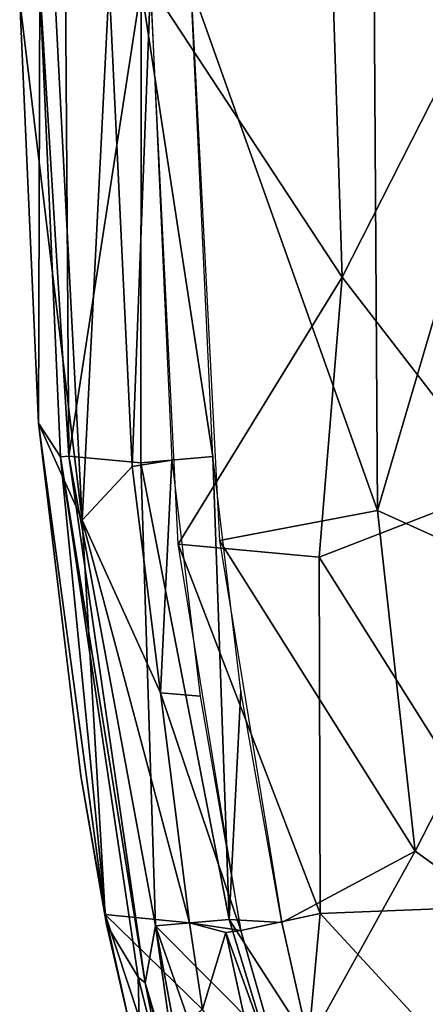
# Model space of a CAD drawing. Units: inches. Extents: x -8.3 to 26, y -9.9 to 9.9.
# Drawn here: x -8.3 to -5.7, y -6.5 to -0.2 of the extents above; entities that cross this region are included whole.
import ezdxf

# ---------------------------------------------------------------- set-up
doc = ezdxf.new("R2010")
doc.units = ezdxf.units.IN
doc.header["$MEASUREMENT"] = 0
doc.layers.add('SEAT-BACK', color=5, linetype='Continuous')

msp = doc.modelspace()

# ---------------------------------------------------------------- linework, layer by layer
at = {"layer": 'SEAT-BACK'}
for points in [[(-8.1674, -2.8058, 30.9244), (-8.1578, 0.0033, 31.1518), (-8.2869, -0.1, 30.9362)], [(-8.1674, -2.8058, 30.9244), (-8.0259, -3.0197, 31.118), (-8.1578, 0.0033, 31.1518)], [(-8.1578, 0.0033, 31.1518), (-7.9719, -3.0167, 31.1254), (-7.9929, 0.0031, 31.0688)], [(-7.9719, -3.0167, 31.1254), (-8.1578, 0.0033, 31.1518), (-8.0259, -3.0197, 31.118)], [(-8.062, -0.0487, 30.7836), (-7.7132, 0.0114, 30.4452), (-7.8861, -3.4263, 30.7464)], [(-7.9719, -3.0167, 31.1254), (-7.5091, -0.0106, 30.6434), (-7.9929, 0.0031, 31.0688)], [(-7.7132, 0.0114, 30.4452), (-7.5662, -3.0817, 30.413), (-7.8861, -3.4263, 30.7464)], [(-7.4503, 0.0031, 29.9351), (-7.5662, -3.0817, 30.413), (-7.7132, 0.0114, 30.4452)], [(-7.3125, -3.042, 29.9209), (-7.5662, -3.0817, 30.413), (-7.4503, 0.0031, 29.9351)], [(-7.1903, 0.0031, 30.0271), (-7.5091, -0.0106, 30.6434), (-7.0513, -3.0185, 30.0063)], [(-7.2719, -3.5798, 29.9166), (-7.4503, 0.0031, 29.9351), (-6.223, -1.8695, 26.3013)], [(-6.223, -1.8695, 26.3013), (-7.4503, 0.0031, 29.9351), (-6.2811, 0.0031, 26.3805)], [(-5.996, -3.3648, 26.6845), (-7.1903, 0.0031, 30.0271), (-7.0072, -3.5567, 30.0009)], [(-6.0172, 0.0031, 26.4608), (-7.1903, 0.0031, 30.0271), (-5.996, -3.3648, 26.6845)], [(-5.2727, 0.0031, 22.7772), (-6.223, -1.8695, 26.3013), (-6.2811, 0.0031, 26.3805)], [(-5.2727, 0.0031, 22.7772), (-5.1909, -3.2057, 22.8673), (-6.223, -1.8695, 26.3013)], [(-5.996, -3.3648, 26.6845), (-5.0071, 0.0031, 22.8455), (-6.0172, 0.0031, 26.4608)], [(-5.996, -3.3648, 26.6845), (-4.8954, -3.8652, 22.9752), (-5.0071, 0.0031, 22.8455)], [(-8.2869, -0.1, 30.9362), (-8.062, -0.0487, 30.7836), (-7.8861, -3.4263, 30.7464)], [(-7.9719, -3.0167, 31.1254), (-7.5105, -3.0583, 30.7614), (-7.5091, -0.0106, 30.6434)], [(-7.0513, -3.0185, 30.0063), (-7.5091, -0.0106, 30.6434), (-7.5105, -3.0583, 30.7614)], [(-8.2869, -0.1, 30.9362), (-7.8861, -3.4263, 30.7464), (-8.1674, -2.8058, 30.9244)], [(-6.369, -3.6642, 27.0972), (-7.2719, -3.5798, 29.9166), (-6.223, -1.8695, 26.3013)], [(-6.369, -3.6642, 27.0972), (-6.223, -1.8695, 26.3013), (-5.1909, -3.2057, 22.8673)], [(-7.7304, -6.0183, 30.895), (-8.0259, -3.0197, 31.118), (-8.1674, -2.8058, 30.9244)], [(-7.8959, -5.0648, 30.8928), (-7.7304, -6.0183, 30.895), (-8.1674, -2.8058, 30.9244)], [(-7.7406, -5.9545, 30.8663), (-7.8959, -5.0648, 30.8928), (-8.1674, -2.8058, 30.9244)], [(-8.1674, -2.8058, 30.9244), (-7.8861, -3.4263, 30.7464), (-7.7406, -5.9545, 30.8663)], [(-7.9719, -3.0167, 31.1254), (-8.0259, -3.0197, 31.118), (-7.4834, -6.3923, 31.0644)], [(-7.7304, -6.0183, 30.895), (-7.5287, -6.3558, 31.0572), (-8.0259, -3.0197, 31.118)], [(-7.4834, -6.3923, 31.0644), (-8.0259, -3.0197, 31.118), (-7.5287, -6.3558, 31.0572)], [(-7.4183, -6.0257, 30.9775), (-7.5105, -3.0583, 30.7614), (-7.9719, -3.0167, 31.1254)], [(-7.9719, -3.0167, 31.1254), (-7.4834, -6.3923, 31.0644), (-7.4183, -6.0257, 30.9775)], [(-7.0513, -3.0185, 30.0063), (-7.5105, -3.0583, 30.7614), (-6.9452, -5.9861, 30.5176)], [(-6.9452, -5.9861, 30.5176), (-6.8704, -4.5201, 29.9836), (-7.0513, -3.0185, 30.0063)], [(-7.8861, -3.4263, 30.7464), (-7.5662, -3.0817, 30.413), (-7.3846, -4.5332, 30.3637)], [(-7.3846, -4.5332, 30.3637), (-7.5662, -3.0817, 30.413), (-7.3125, -3.042, 29.9209)], [(-6.9452, -5.9861, 30.5176), (-7.5105, -3.0583, 30.7614), (-7.4183, -6.0257, 30.9775)], [(-7.3125, -3.042, 29.9209), (-7.1321, -4.5553, 29.9041), (-7.3846, -4.5332, 30.3637)], [(-5.1909, -3.2057, 22.8673), (-4.968, -5.8916, 23.0929), (-6.369, -3.6642, 27.0972)], [(-5.996, -3.3648, 26.6845), (-7.0072, -3.5567, 30.0009), (-5.7537, -5.5486, 26.6884)], [(-5.7537, -5.5486, 26.6884), (-4.8954, -3.8652, 22.9752), (-5.996, -3.3648, 26.6845)], [(-7.7406, -5.9545, 30.8663), (-7.8861, -3.4263, 30.7464), (-7.1992, -6.0068, 30.3896)], [(-7.1992, -6.0068, 30.3896), (-7.8861, -3.4263, 30.7464), (-7.3846, -4.5332, 30.3637)], [(-6.363, -5.9464, 28.0243), (-7.2719, -3.5798, 29.9166), (-6.369, -3.6642, 27.0972)], [(-6.8701, -6.0568, 29.8822), (-7.2719, -3.5798, 29.9166), (-6.363, -5.9464, 28.0243)], [(-5.7537, -5.5486, 26.6884), (-7.0072, -3.5567, 30.0009), (-6.6093, -6.0052, 29.9558)], [(-6.369, -3.6642, 27.0972), (-4.968, -5.8916, 23.0929), (-6.363, -5.9464, 28.0243)], [(-5.7537, -5.5486, 26.6884), (-4.6419, -6.3461, 23.2299), (-4.8954, -3.8652, 22.9752)], [(-7.3846, -4.5332, 30.3637), (-6.8701, -6.0568, 29.8822), (-7.1992, -6.0068, 30.3896)], [(-7.3846, -4.5332, 30.3637), (-7.1321, -4.5553, 29.9041), (-6.8701, -6.0568, 29.8822)], [(-6.6093, -6.0052, 29.9558), (-6.8704, -4.5201, 29.9836), (-6.9452, -5.9861, 30.5176)], [(-5.7537, -5.5486, 26.6884), (-6.6093, -6.0052, 29.9558), (-6.4345, -6.776, 29.916)], [(-6.4345, -6.776, 29.916), (-4.6419, -6.3461, 23.2299), (-5.7537, -5.5486, 26.6884)], [(-4.968, -5.8916, 23.0929), (-4.796, -7.6477, 23.6228), (-6.363, -5.9464, 28.0243)], [(-7.4517, -6.8268, 30.7558), (-7.7406, -5.9545, 30.8663), (-7.1165, -6.5622, 30.4067)], [(-7.4517, -6.8268, 30.7558), (-7.5133, -6.966, 30.8342), (-7.7406, -5.9545, 30.8663)], [(-7.1165, -6.5622, 30.4067), (-7.7406, -5.9545, 30.8663), (-7.1992, -6.0068, 30.3896)], [(-6.7198, -6.7296, 30.3914), (-6.9452, -5.9861, 30.5176), (-7.4183, -6.0257, 30.9775)], [(-6.4345, -6.776, 29.916), (-6.9452, -5.9861, 30.5176), (-6.7198, -6.7296, 30.3914)], [(-6.4345, -6.776, 29.916), (-6.6093, -6.0052, 29.9558), (-6.9452, -5.9861, 30.5176)], [(-6.363, -5.9464, 28.0243), (-6.4938, -7.3801, 29.5803), (-6.8701, -6.0568, 29.8822)], [(-4.796, -7.6477, 23.6228), (-6.4938, -7.3801, 29.5803), (-6.363, -5.9464, 28.0243)], [(-7.5133, -6.966, 30.8342), (-7.5287, -6.3558, 31.0572), (-7.7304, -6.0183, 30.895)], [(-7.4834, -6.3923, 31.0644), (-7.2377, -7.2932, 30.9831), (-7.4183, -6.0257, 30.9775)], [(-6.7198, -6.7296, 30.3914), (-7.4183, -6.0257, 30.9775), (-7.0822, -6.9856, 30.8284)], [(-7.4183, -6.0257, 30.9775), (-7.2377, -7.2932, 30.9831), (-7.2518, -6.9287, 30.9613)], [(-7.0822, -6.9856, 30.8284), (-7.4183, -6.0257, 30.9775), (-7.2518, -6.9287, 30.9613)], [(-6.8701, -6.0568, 29.8822), (-6.9671, -6.0689, 30.1108), (-7.1992, -6.0068, 30.3896)], [(-7.1165, -6.5622, 30.4067), (-7.1992, -6.0068, 30.3896), (-6.9671, -6.0689, 30.1108)], [(-6.4938, -7.3801, 29.5803), (-6.9671, -6.0689, 30.1108), (-6.8701, -6.0568, 29.8822)], [(-6.7568, -7.0282, 30.0145), (-7.1165, -6.5622, 30.4067), (-6.9671, -6.0689, 30.1108)], [(-6.7568, -7.0282, 30.0145), (-6.9671, -6.0689, 30.1108), (-6.4938, -7.3801, 29.5803)], [(-7.3407, -7.1048, 30.9954), (-7.5287, -6.3558, 31.0572), (-7.5133, -6.966, 30.8342)], [(-7.3407, -7.1048, 30.9954), (-7.4834, -6.3923, 31.0644), (-7.5287, -6.3558, 31.0572)], [(-6.4345, -6.776, 29.916), (-4.4546, -7.9846, 23.7109), (-4.6419, -6.3461, 23.2299)], [(-7.0196, -7.97, 30.7633), (-7.2377, -7.2932, 30.9831), (-7.4834, -6.3923, 31.0644)], [(-7.0196, -7.97, 30.7633), (-7.4834, -6.3923, 31.0644), (-7.3407, -7.1048, 30.9954)]]:
    msp.add_3dface(points, dxfattribs=at)
for points, invisible_edges in [([(-7.7406, -5.9545, 30.8663), (-7.7304, -6.0183, 30.895), (-7.8959, -5.0648, 30.8928)], 1), ([(-7.5133, -6.966, 30.8342), (-7.7304, -6.0183, 30.895), (-7.7406, -5.9545, 30.8663)], 2)]:
    msp.add_3dface(points, dxfattribs=dict(at, invisible_edges=invisible_edges))

doc.saveas('drawing.dxf')
